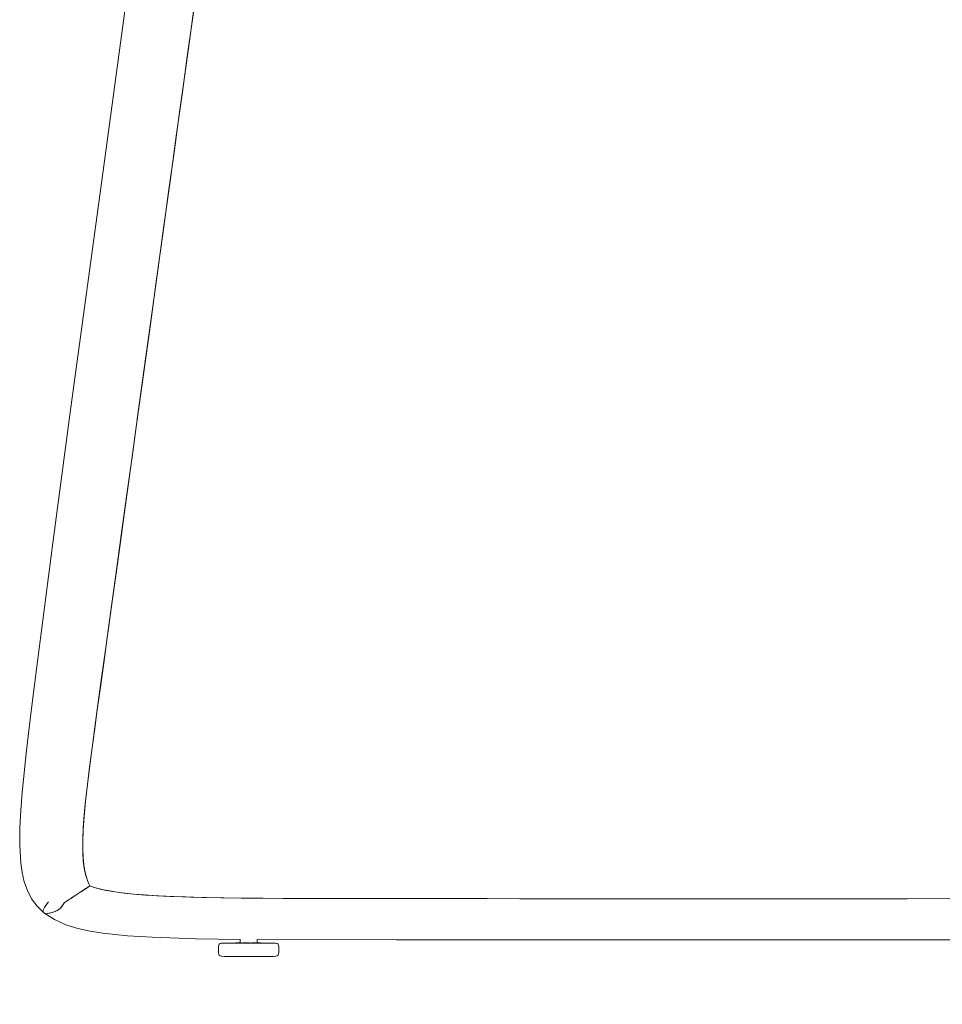
# Model space of a CAD drawing. Units: millimetres. Extents: x -11036 to -7257, y -50957 to -48171.
# Drawn here: x -9809 to -9523, y -50445 to -50140 of the extents above; entities that cross this region are included whole.
import ezdxf

# ---------------------------------------------------------------- set-up
doc = ezdxf.new("R2010")
doc.units = ezdxf.units.MM
doc.layers.add('1', color=7, linetype='Continuous')
doc.styles.get("Standard").update_dxf_attribs({"font": 'greeks.shx', "width": 0.6})
doc.dimstyles.new('25-细线', dxfattribs={"dimtxt": 25, "dimasz": 10, "dimexe": 10, "dimexo": 5, "dimgap": 5, "dimtad": 2, "dimdec": 0, "dimdsep": 46, "dimtxsty": 'Standard', "dimcen": 12, "dimclrd": 6, "dimclre": 6, "dimclrt": 4, "dimadec": 1, "dimazin": 0, "dimtfac": 1, "dimtdec": 0, "dimtix": 1, "dimtmove": 1, "dimatfit": 2, "dimfxl": 40, "dimfxlon": 1, "dimlwd": 13, "dimlwe": 13, "dimarcsym": 0})

# ---------------------------------------------------------------- blocks, each defined once
blk = doc.blocks.new('*D3345')
at = {"color": 6, "lineweight": 13, "transparency": 16777216}
for p, q in [((-9808.98, -50449.41), (-9808.98, -50499.41)), ((-9350.36, -50449.41), (-9350.36, -50499.41)), ((-9798.98, -50489.41), (-9360.36, -50489.41))]:
    blk.add_line(p, q, dxfattribs=at)
at = {"color": 6, "transparency": 16777216}
for points in [[(-9798.98, -50487.74), (-9798.98, -50491.07), (-9808.98, -50489.41)], [(-9360.36, -50487.74), (-9360.36, -50491.07), (-9350.36, -50489.41)]]:
    blk.add_solid(points, dxfattribs=at)
at = {"layer": 'Defpoints', "color": 0, "transparency": 16777216}
for p in [(-9808.98, -50396.09), (-9350.36, -50398.35), (-9350.36, -50489.41)]:
    blk.add_point(p, dxfattribs=at)
at = {"color": 4, "transparency": 16777216, "insert": (-9579.67, -50506.91), "char_height": 25, "attachment_point": 5}
blk.add_mtext('459', dxfattribs=at)

msp = doc.modelspace()

# ---------------------------------------------------------------- linework, layer by layer
at = {"layer": '1', "linetype": 'Continuous', "lineweight": 18}
for points in [[(-9772.27, -50106.62, 0), (-9782.84, -50184.58, 0), (-9793.4, -50262.54, 0), (-9798.61, -50301.53, 0), (-9803.68, -50340.54, 0), (-9805.31, -50353.55, 0), (-9806.87, -50366.56, 0), (-9808.22, -50379.6, 0), (-9808.65, -50385.09, 0), (-9808.93, -50390.59, 0), (-9808.98, -50396.09, 0), (-9808.63, -50401.59, 0), (-9808.21, -50404.46, 0), (-9807.56, -50407.29, 0), (-9806.61, -50410.02, 0), (-9805.29, -50412.59, 0), (-9803.59, -50414.91, 0), (-9801.5, -50416.92, 0)], [(-9754.1, -50130.3, 0), (-9755.53, -50140.64, 0), (-9757.01, -50151.39, 0), (-9758.55, -50162.5, 0), (-9760.43, -50176.16, 0), (-9762.37, -50190.22, 0), (-9764.35, -50204.61, 0), (-9766.38, -50219.27, 0), (-9768.42, -50234.08, 0), (-9770.47, -50248.93, 0), (-9772.21, -50261.58, 0), (-9773.94, -50274.09, 0), (-9775.63, -50286.36, 0), (-9777.28, -50298.34, 0), (-9778.87, -50309.92, 0), (-9780.4, -50321.05, 0), (-9781.86, -50331.62, 0), (-9782.94, -50339.51, 0), (-9783.96, -50346.96, 0), (-9784.92, -50353.96, 0), (-9785.81, -50360.47, 0), (-9786.62, -50366.49, 0), (-9787.35, -50372.05, 0), (-9787.98, -50377.15, 0), (-9788.57, -50382.37, 0), (-9789.02, -50387.05, 0), (-9789.31, -50391.22, 0), (-9789.45, -50394.9, 0), (-9789.42, -50398.12, 0), (-9789.25, -50400.89, 0), (-9788.96, -50403.13, 0), (-9788.57, -50405.02, 0), (-9788.1, -50406.58, 0), (-9787.61, -50407.8, 0), (-9787.2, -50408.6, 0)], [(-9787.2, -50408.6, 0), (-9787.55, -50407.91, 0), (-9787.99, -50406.88, 0), (-9788.42, -50405.57, 0), (-9788.8, -50404, 0), (-9789.12, -50402.06, 0), (-9789.33, -50399.82, 0), (-9789.45, -50397.25, 0), (-9789.43, -50394.11, 0), (-9789.27, -50390.55, 0), (-9788.97, -50386.54, 0), (-9788.54, -50382.09, 0), (-9787.98, -50377.15, 0), (-9787.31, -50371.74, 0), (-9786.53, -50365.81, 0), (-9785.66, -50359.37, 0), (-9784.71, -50352.37, 0), (-9783.67, -50344.84, 0), (-9782.57, -50336.8, 0), (-9781.47, -50328.79, 0), (-9780.32, -50320.42, 0), (-9779.12, -50311.72, 0), (-9777.88, -50302.73, 0), (-9776.61, -50293.48, 0), (-9774.66, -50279.33, 0), (-9772.66, -50264.82, 0), (-9770.63, -50250.08, 0), (-9768.58, -50235.24, 0), (-9766.54, -50220.42, 0), (-9764.51, -50205.74, 0), (-9762.8, -50193.37, 0), (-9761.13, -50181.23, 0), (-9759.49, -50169.37, 0), (-9757.9, -50157.82, 0), (-9756.36, -50146.64, 0), (-9754.87, -50135.85, 0)], [(-9800.01, -50413.58, 0), (-9800.44, -50414.07, 0), (-9800.92, -50414.69, 0), (-9801.32, -50415.29, 0), (-9801.7, -50416.16, 0), (-9801.69, -50416.67, 0), (-9801.5, -50416.92, 0), (-9801.17, -50417.07, 0), (-9800.5, -50417.13, 0), (-9799.69, -50417.04, 0), (-9798.87, -50416.85, 0), (-9798.02, -50416.55, 0), (-9797.32, -50416.2, 0), (-9796.44, -50415.56, 0), (-9795.86, -50414.93, 0), (-9795.51, -50414.4, 0), (-9795.3, -50414.05, 0), (-9795.1, -50413.78, 0), (-9794.87, -50413.62, 0), (-9794.43, -50413.36, 0), (-9793.85, -50412.98, 0), (-9793.59, -50412.82, 0), (-9793.36, -50412.66, 0), (-9793.17, -50412.53, 0), (-9792.95, -50412.38, 0), (-9792.52, -50412.09, 0), (-9792.11, -50411.82, 0), (-9791.54, -50411.45, 0), (-9790.82, -50410.97, 0), (-9789.96, -50410.41, 0), (-9788.99, -50409.77, 0), (-9788, -50409.12, 0), (-9787.2, -50408.6, 0)], [(-9787.2, -50408.6, 0), (-9788.1, -50409.19, 0), (-9789.2, -50409.91, 0), (-9790.25, -50410.59, 0), (-9791.14, -50411.18, 0), (-9791.86, -50411.66, 0), (-9792.39, -50412, 0), (-9792.88, -50412.33, 0), (-9793.13, -50412.5, 0), (-9793.3, -50412.62, 0), (-9793.94, -50413.04, 0), (-9794.6, -50413.46, 0), (-9794.91, -50413.65, 0), (-9795.1, -50413.78, 0), (-9795.26, -50413.99, 0), (-9795.51, -50414.4, 0), (-9795.98, -50415.09, 0), (-9796.47, -50415.59, 0), (-9797.15, -50416.1, 0), (-9798.07, -50416.57, 0), (-9798.95, -50416.87, 0), (-9799.93, -50417.08, 0), (-9800.94, -50417.12, 0), (-9801.5, -50416.92, 0)], [(-9787.2, -50408.6, 0), (-9786.21, -50408.95, 0), (-9784.68, -50409.41, 0), (-9782.68, -50409.88, 0), (-9780.19, -50410.34, 0), (-9777.19, -50410.76, 0), (-9773.61, -50411.15, 0), (-9770.27, -50411.42, 0), (-9766.5, -50411.66, 0), (-9762.28, -50411.87, 0), (-9757.57, -50412.04, 0), (-9752.36, -50412.17, 0), (-9746.62, -50412.28, 0), (-9740.33, -50412.36, 0), (-9734.06, -50412.42, 0), (-9727.29, -50412.46, 0), (-9720, -50412.49, 0), (-9712.19, -50412.51, 0), (-9703.82, -50412.53, 0), (-9694.88, -50412.54, 0), (-9685.37, -50412.55, 0), (-9675.34, -50412.56, 0), (-9664.84, -50412.56, 0), (-9653.92, -50412.57, 0), (-9642.65, -50412.58, 0), (-9631.06, -50412.58, 0), (-9612.35, -50412.58, 0), (-9593.23, -50412.59, 0), (-9573.9, -50412.58, 0), (-9560.46, -50412.58, 0), (-9547.1, -50412.57, 0), (-9533.87, -50412.57, 0), (-9520.85, -50412.56, 0)], [(-9516.72, -50412.55, 0), (-9535.44, -50412.57, 0), (-9554.56, -50412.58, 0), (-9573.9, -50412.58, 0), (-9587.33, -50412.59, 0), (-9600.7, -50412.59, 0), (-9613.92, -50412.58, 0), (-9626.93, -50412.58, 0), (-9639.66, -50412.58, 0), (-9652.04, -50412.57, 0), (-9664.01, -50412.56, 0), (-9674.54, -50412.56, 0), (-9684.61, -50412.55, 0), (-9694.16, -50412.54, 0), (-9703.14, -50412.53, 0), (-9711.55, -50412.52, 0), (-9719.41, -50412.5, 0), (-9726.74, -50412.47, 0), (-9733.55, -50412.43, 0), (-9739.85, -50412.37, 0), (-9745.68, -50412.3, 0), (-9751.04, -50412.2, 0), (-9755.95, -50412.09, 0), (-9761.19, -50411.91, 0), (-9765.86, -50411.7, 0), (-9769.98, -50411.44, 0), (-9773.61, -50411.15, 0), (-9776.71, -50410.82, 0), (-9779.39, -50410.46, 0), (-9781.67, -50410.08, 0), (-9783.59, -50409.68, 0), (-9785.17, -50409.27, 0), (-9786.39, -50408.9, 0), (-9787.2, -50408.6, 0)], [(-9801.5, -50416.92, 0), (-9798.18, -50419.03, 0), (-9794.66, -50420.67, 0), (-9790.93, -50421.84, 0), (-9787.08, -50422.64, 0), (-9783.18, -50423.23, 0), (-9775.55, -50424.04, 0), (-9767.9, -50424.54, 0), (-9754.26, -50425, 0), (-9740.64, -50425.2, 0)], [(-9745.55, -50426.35, 0), (-9746.5, -50426.41, 0), (-9746.86, -50426.49, 0), (-9747.14, -50426.71, 0), (-9747.3, -50427.16, 0), (-9747.35, -50427.63, 0), (-9747.37, -50428.4, 0), (-9747.35, -50429.36, 0), (-9747.28, -50429.73, 0), (-9747.15, -50430.07, 0), (-9746.82, -50430.32, 0), (-9746.41, -50430.4, 0), (-9745.55, -50430.45, 0)], [(-9741.76, -50426.35, 0), (-9744.46, -50426.35, 0), (-9745.49, -50426.35, 0), (-9745.57, -50426.35, 0), (-9745.58, -50426.35, 0), (-9745.58, -50426.35, 0), (-9745.58, -50426.35, 0), (-9745.58, -50426.35, 0), (-9745.58, -50426.35, 0), (-9745.58, -50426.35, 0)], [(-9745.57, -50426.35, 0), (-9745.56, -50426.35, 0), (-9745.55, -50426.35, 0)], [(-9745.55, -50426.35, 0), (-9744.47, -50426.32, 0), (-9744.03, -50426.31, 0), (-9743.69, -50426.31, 0)], [(-9743.69, -50426.31, 0), (-9743.96, -50426.31, 0), (-9744.33, -50426.32, 0), (-9744.72, -50426.32, 0), (-9745.55, -50426.35, 0)], [(-9745.55, -50426.35, 0), (-9745.25, -50426.35, 0), (-9744.74, -50426.35, 0), (-9744.25, -50426.35, 0), (-9743.65, -50426.35, 0)], [(-9743.69, -50426.31, 0), (-9743.57, -50426.31, 0), (-9743.45, -50426.31, 0)], [(-9742.25, -50426.31, 0), (-9742.27, -50426.31, 0), (-9742.3, -50426.31, 0), (-9743.69, -50426.31, 0)], [(-9743.22, -50426.31, 0), (-9743.52, -50426.31, 0), (-9743.69, -50426.31, 0)], [(-9743.69, -50426.31, 0), (-9743.41, -50426.31, 0), (-9743.04, -50426.31, 0), (-9742.55, -50426.31, 0)], [(-9742.25, -50426.31, 0), (-9742.59, -50426.31, 0), (-9743.02, -50426.32, 0), (-9743.65, -50426.35, 0)], [(-9743.65, -50426.35, 0), (-9742.65, -50426.35, 0), (-9741.51, -50426.35, 0), (-9739.59, -50426.35, 0)], [(-9741.34, -50426.3, 0), (-9742.52, -50426.31, 0), (-9743.45, -50426.31, 0)], [(-9740.64, -50426.3, 0), (-9742.08, -50426.3, 0), (-9743.21, -50426.31, 0)], [(-9743.2, -50426.31, 0), (-9742.91, -50426.31, 0), (-9742.82, -50426.31, 0)], [(-9742.81, -50426.31, 0), (-9742.84, -50426.31, 0), (-9742.88, -50426.31, 0), (-9742.95, -50426.31, 0)], [(-9740.44, -50426.3, 0), (-9741.71, -50426.3, 0), (-9742.55, -50426.31, 0)], [(-9742.55, -50426.31, 0), (-9742.33, -50426.31, 0), (-9742.27, -50426.31, 0), (-9742.25, -50426.31, 0)], [(-9742.42, -50426.31, 0), (-9741.34, -50426.3, 0), (-9740.33, -50426.3, 0)], [(-9741.51, -50426.31, 0), (-9741.95, -50426.31, 0), (-9742.31, -50426.31, 0)], [(-9742.3, -50426.31, 0), (-9741.84, -50426.31, 0), (-9741.5, -50426.31, 0)], [(-9739.2, -50426.31, 0), (-9739.55, -50426.31, 0), (-9740.07, -50426.31, 0), (-9740.72, -50426.31, 0), (-9741.29, -50426.31, 0), (-9741.85, -50426.31, 0), (-9742.25, -50426.31, 0)], [(-9742.25, -50426.31, 0), (-9741.87, -50426.31, 0), (-9741.35, -50426.31, 0), (-9740.5, -50426.31, 0)], [(-9730.45, -50426.35, 0), (-9730.68, -50426.35, 0), (-9731.19, -50426.35, 0), (-9732.15, -50426.35, 0), (-9733.47, -50426.35, 0), (-9734.97, -50426.35, 0), (-9737.26, -50426.35, 0), (-9739.61, -50426.35, 0), (-9741.76, -50426.35, 0)], [(-9740.39, -50426.3, 0), (-9740.94, -50426.31, 0), (-9741.34, -50426.31, 0)], [(-9741.34, -50426.31, 0), (-9740.96, -50426.31, 0), (-9740.65, -50426.3, 0)], [(-9740.65, -50425.16, 0), (-9740.65, -50425.8, 0), (-9740.65, -50426.31, 0)], [(-9740.65, -50426.31, 0), (-9740.44, -50426.31, 0), (-9740.34, -50426.31, 0)], [(-9738.02, -50426.3, 0), (-9738.59, -50426.3, 0), (-9738.93, -50426.3, 0), (-9739.22, -50426.3, 0), (-9739.48, -50426.3, 0), (-9739.71, -50426.3, 0), (-9740.5, -50426.31, 0)], [(-9740.5, -50426.31, 0), (-9739.63, -50426.31, 0), (-9739.38, -50426.31, 0), (-9739.2, -50426.31, 0)], [(-9739.2, -50426.31, 0), (-9739.42, -50426.32, 0), (-9739.59, -50426.35, 0)], [(-9739.59, -50426.35, 0), (-9736.94, -50426.35, 0), (-9734.93, -50426.35, 0)], [(-9739.2, -50426.31, 0), (-9738.86, -50426.31, 0), (-9738.37, -50426.31, 0), (-9737.5, -50426.31, 0)], [(-9735.7, -50426.31, 0), (-9736.07, -50426.31, 0), (-9736.59, -50426.31, 0), (-9737.16, -50426.31, 0), (-9737.74, -50426.31, 0), (-9738.32, -50426.31, 0), (-9738.84, -50426.31, 0), (-9739.2, -50426.31, 0)], [(-9737.5, -50426.31, 0), (-9737.71, -50426.3, 0), (-9737.83, -50426.3, 0), (-9738.02, -50426.3, 0)], [(-9737.5, -50426.31, 0), (-9736.36, -50426.31, 0), (-9735.97, -50426.31, 0), (-9735.7, -50426.31, 0)], [(-9734.7, -50426.31, 0), (-9735.84, -50426.3, 0), (-9736.39, -50426.3, 0), (-9737.07, -50426.3, 0)], [(-9733.16, -50426.31, 0), (-9734.53, -50426.3, 0), (-9735.86, -50426.3, 0)], [(-9733.08, -50426.31, 0), (-9733.44, -50426.31, 0), (-9733.93, -50426.31, 0), (-9734.43, -50426.31, 0), (-9734.87, -50426.31, 0), (-9735.39, -50426.31, 0), (-9735.7, -50426.31, 0)], [(-9735.7, -50426.31, 0), (-9735.52, -50426.31, 0), (-9735.27, -50426.31, 0), (-9734.7, -50426.31, 0)], [(-9734.93, -50426.35, 0), (-9735.38, -50426.32, 0), (-9735.56, -50426.31, 0), (-9735.7, -50426.31, 0)], [(-9735.39, -50426.31, 0), (-9735.39, -50425.67, 0), (-9735.39, -50425.18, 0)], [(-9732.78, -50426.31, 0), (-9734.24, -50426.3, 0), (-9735.39, -50426.3, 0)], [(-9735.39, -50426.35, 0), (-9735.39, -50426.33, 0), (-9735.39, -50426.32, 0)], [(-9735.37, -50425.24, 0), (-9692.14, -50425.3, 0), (-9648.96, -50425.32, 0), (-9605.79, -50425.32, 0), (-9562.64, -50425.33, 0), (-9517.44, -50425.33, 0), (-9472.27, -50425.34, 0), (-9427.12, -50425.31, 0)], [(-9733.48, -50426.31, 0), (-9734.43, -50426.3, 0), (-9735.28, -50426.3, 0)], [(-9735.09, -50426.3, 0), (-9734.14, -50426.31, 0), (-9733.48, -50426.31, 0)], [(-9735.05, -50426.31, 0), (-9734.24, -50426.31, 0), (-9733.97, -50426.31, 0), (-9733.78, -50426.31, 0)], [(-9734.93, -50426.35, 0), (-9732.79, -50426.35, 0), (-9732.05, -50426.35, 0), (-9731.45, -50426.35, 0)], [(-9734.7, -50426.31, 0), (-9733.71, -50426.31, 0), (-9733.34, -50426.31, 0), (-9733.08, -50426.31, 0)], [(-9733.61, -50426.31, 0), (-9733.33, -50426.31, 0), (-9732.93, -50426.31, 0), (-9732.59, -50426.31, 0), (-9732.35, -50426.31, 0)], [(-9733.25, -50426.31, 0), (-9733.39, -50426.31, 0), (-9733.48, -50426.31, 0)], [(-9733.08, -50426.31, 0), (-9733.21, -50426.31, 0), (-9733.22, -50426.31, 0), (-9733.22, -50426.31, 0), (-9733.22, -50426.31, 0), (-9733.22, -50426.31, 0), (-9733.22, -50426.31, 0), (-9733.22, -50426.31, 0), (-9733.22, -50426.31, 0), (-9733.22, -50426.31, 0), (-9733.16, -50426.31, 0)], [(-9732.58, -50426.31, 0), (-9733.17, -50426.31, 0), (-9733.22, -50426.31, 0), (-9733.22, -50426.31, 0), (-9733.22, -50426.31, 0), (-9733.22, -50426.31, 0), (-9733.22, -50426.31, 0), (-9733.22, -50426.31, 0), (-9733.22, -50426.31, 0), (-9733.18, -50426.31, 0), (-9733.08, -50426.31, 0)], [(-9733.16, -50426.31, 0), (-9732.72, -50426.31, 0), (-9732.5, -50426.31, 0), (-9732.35, -50426.31, 0)], [(-9731.45, -50426.35, 0), (-9732.4, -50426.32, 0), (-9732.78, -50426.31, 0), (-9733.08, -50426.31, 0)], [(-9730.46, -50426.35, 0), (-9732.59, -50426.31, 0)], [(-9732.35, -50426.31, 0), (-9732.08, -50426.31, 0), (-9731.72, -50426.32, 0), (-9731.34, -50426.32, 0), (-9730.51, -50426.34, 0)], [(-9730.52, -50426.34, 0), (-9731.59, -50426.32, 0), (-9732.02, -50426.31, 0), (-9732.35, -50426.31, 0)], [(-9731.45, -50426.35, 0), (-9730.49, -50426.35, 0), (-9730.46, -50426.35, 0), (-9730.45, -50426.35, 0), (-9730.45, -50426.35, 0), (-9730.45, -50426.35, 0), (-9730.45, -50426.35, 0), (-9730.45, -50426.35, 0), (-9730.45, -50426.35, 0), (-9730.45, -50426.35, 0), (-9730.46, -50426.35, 0), (-9730.48, -50426.35, 0)], [(-9730.48, -50430.45, 0), (-9729.53, -50430.38, 0), (-9729.17, -50430.3, 0), (-9728.89, -50430.08, 0), (-9728.73, -50429.64, 0), (-9728.68, -50429.16, 0), (-9728.66, -50428.39, 0), (-9728.69, -50427.43, 0), (-9728.75, -50427.07, 0), (-9728.88, -50426.72, 0), (-9729.21, -50426.48, 0), (-9729.63, -50426.39, 0), (-9730.48, -50426.35, 0)], [(-9745.58, -50430.45, 0), (-9745.58, -50430.45, 0), (-9745.58, -50430.45, 0), (-9745.58, -50430.45, 0), (-9745.58, -50430.45, 0), (-9745.58, -50430.45, 0), (-9745.57, -50430.45, 0), (-9745.49, -50430.45, 0), (-9744.46, -50430.45, 0), (-9741.76, -50430.45, 0)], [(-9745.55, -50430.45, 0), (-9745.56, -50430.45, 0), (-9745.57, -50430.45, 0)], [(-9743.65, -50430.45, 0), (-9744.4, -50430.45, 0), (-9744.98, -50430.45, 0), (-9745.34, -50430.45, 0), (-9745.55, -50430.45, 0)], [(-9745.55, -50430.45, 0), (-9744.47, -50430.48, 0), (-9744.03, -50430.48, 0), (-9743.69, -50430.48, 0)], [(-9743.69, -50430.48, 0), (-9743.96, -50430.48, 0), (-9744.33, -50430.48, 0), (-9744.72, -50430.47, 0), (-9745.55, -50430.45, 0)], [(-9744.31, -50430.47, 0), (-9743.45, -50430.48, 0)], [(-9742.55, -50430.49, 0), (-9743.2, -50430.49, 0), (-9743.48, -50430.48, 0), (-9743.69, -50430.48, 0)], [(-9743.69, -50430.48, 0), (-9743.55, -50430.48, 0), (-9743.41, -50430.49, 0)], [(-9743.69, -50430.48, 0), (-9742.3, -50430.49, 0), (-9742.27, -50430.48, 0), (-9742.25, -50430.48, 0)], [(-9742.95, -50430.48, 0), (-9742.83, -50430.49, 0), (-9742.81, -50430.49, 0), (-9742.81, -50430.49, 0), (-9742.81, -50430.49, 0), (-9742.81, -50430.49, 0), (-9742.81, -50430.49, 0), (-9742.81, -50430.49, 0), (-9742.81, -50430.49, 0), (-9742.83, -50430.49, 0), (-9743.69, -50430.48, 0)], [(-9739.59, -50430.45, 0), (-9742.01, -50430.45, 0), (-9742.88, -50430.45, 0), (-9743.65, -50430.45, 0)], [(-9743.65, -50430.45, 0), (-9742.84, -50430.48, 0), (-9742.51, -50430.48, 0), (-9742.25, -50430.48, 0)], [(-9743.45, -50430.48, 0), (-9741.39, -50430.49, 0), (-9739.82, -50430.49, 0)], [(-9738.02, -50430.49, 0), (-9738.91, -50430.49, 0), (-9739.45, -50430.49, 0), (-9739.9, -50430.49, 0), (-9740.3, -50430.49, 0), (-9740.67, -50430.49, 0), (-9741.01, -50430.49, 0), (-9741.33, -50430.49, 0), (-9742.87, -50430.49, 0)], [(-9742.86, -50430.49, 0), (-9742.01, -50430.49, 0), (-9741.34, -50430.49, 0)], [(-9742.25, -50430.48, 0), (-9742.27, -50430.48, 0), (-9742.33, -50430.49, 0), (-9742.55, -50430.49, 0)], [(-9742.55, -50430.49, 0), (-9741.68, -50430.49, 0), (-9740.66, -50430.49, 0), (-9740.35, -50430.49, 0), (-9740.03, -50430.49, 0), (-9739.67, -50430.49, 0), (-9739.28, -50430.49, 0), (-9738.8, -50430.49, 0), (-9738.02, -50430.49, 0)], [(-9741.53, -50430.49, 0), (-9741.96, -50430.49, 0), (-9742.31, -50430.49, 0)], [(-9742.3, -50430.49, 0), (-9741.74, -50430.49, 0), (-9741.34, -50430.49, 0)], [(-9740.5, -50430.49, 0), (-9741.58, -50430.49, 0), (-9741.97, -50430.48, 0), (-9742.25, -50430.48, 0)], [(-9742.25, -50430.48, 0), (-9741.87, -50430.48, 0), (-9741.35, -50430.49, 0), (-9740.8, -50430.49, 0), (-9740.29, -50430.49, 0), (-9739.83, -50430.49, 0), (-9739.45, -50430.48, 0), (-9739.2, -50430.48, 0)], [(-9741.76, -50430.45, 0), (-9739.71, -50430.45, 0), (-9737.48, -50430.45, 0), (-9735.27, -50430.45, 0), (-9733.37, -50430.45, 0), (-9732.09, -50430.45, 0), (-9731.16, -50430.45, 0), (-9730.67, -50430.45, 0), (-9730.45, -50430.45, 0)], [(-9740.34, -50430.48, 0), (-9740.51, -50430.48, 0), (-9740.77, -50430.49, 0), (-9741.34, -50430.49, 0)], [(-9738.02, -50430.49, 0), (-9738.7, -50430.49, 0), (-9739.1, -50430.49, 0), (-9739.44, -50430.49, 0), (-9739.75, -50430.49, 0), (-9740.03, -50430.49, 0), (-9740.29, -50430.49, 0), (-9741.34, -50430.49, 0)], [(-9741.34, -50430.49, 0), (-9740.19, -50430.49, 0), (-9739.64, -50430.49, 0), (-9738.96, -50430.49, 0)], [(-9739.2, -50430.48, 0), (-9739.44, -50430.48, 0), (-9739.79, -50430.49, 0), (-9740.5, -50430.49, 0)], [(-9740.5, -50430.49, 0), (-9739.46, -50430.49, 0), (-9739.26, -50430.49, 0), (-9739.04, -50430.49, 0), (-9738.8, -50430.49, 0), (-9738.5, -50430.49, 0), (-9738.02, -50430.49, 0)], [(-9740.34, -50430.48, 0), (-9739.96, -50430.48, 0), (-9739.44, -50430.49, 0), (-9738.54, -50430.49, 0)], [(-9738.79, -50430.49, 0), (-9739.77, -50430.49, 0), (-9740.1, -50430.48, 0), (-9740.34, -50430.48, 0)], [(-9739.83, -50430.49, 0), (-9739.65, -50430.49, 0), (-9739.51, -50430.49, 0)], [(-9734.93, -50430.45, 0), (-9737.52, -50430.45, 0), (-9739.59, -50430.45, 0)], [(-9739.59, -50430.45, 0), (-9739.36, -50430.48, 0), (-9739.2, -50430.48, 0)], [(-9739.2, -50430.48, 0), (-9738.86, -50430.48, 0), (-9738.37, -50430.49, 0), (-9737.83, -50430.49, 0), (-9737.25, -50430.49, 0), (-9736.64, -50430.49, 0), (-9736.09, -50430.48, 0), (-9735.7, -50430.48, 0)], [(-9737.5, -50430.49, 0), (-9738.59, -50430.49, 0), (-9738.95, -50430.48, 0), (-9739.2, -50430.48, 0)], [(-9738.02, -50430.49, 0), (-9738.63, -50430.49, 0), (-9738.96, -50430.49, 0)], [(-9738.02, -50430.49, 0), (-9738.19, -50430.49, 0), (-9738.29, -50430.49, 0), (-9738.37, -50430.49, 0), (-9738.54, -50430.49, 0)], [(-9738.54, -50430.49, 0), (-9738.32, -50430.49, 0), (-9738.21, -50430.49, 0), (-9738.02, -50430.49, 0)], [(-9738, -50430.49, 0), (-9738.16, -50430.49, 0), (-9738.29, -50430.49, 0)], [(-9738.02, -50430.49, 0), (-9737.34, -50430.49, 0), (-9736.93, -50430.49, 0), (-9736.59, -50430.49, 0), (-9736.28, -50430.49, 0), (-9736, -50430.49, 0), (-9735.75, -50430.49, 0), (-9734.7, -50430.49, 0)], [(-9738.02, -50430.49, 0), (-9737.53, -50430.49, 0), (-9737.17, -50430.49, 0), (-9736.76, -50430.49, 0)], [(-9734.85, -50430.49, 0), (-9736.19, -50430.49, 0), (-9736.51, -50430.49, 0), (-9736.87, -50430.49, 0), (-9737.32, -50430.49, 0), (-9738.02, -50430.49, 0)], [(-9735.54, -50430.49, 0), (-9736.57, -50430.49, 0), (-9736.77, -50430.49, 0), (-9736.99, -50430.49, 0), (-9737.24, -50430.49, 0), (-9737.53, -50430.49, 0), (-9738.02, -50430.49, 0)], [(-9738.02, -50430.49, 0), (-9737.44, -50430.49, 0), (-9737.1, -50430.49, 0), (-9736.81, -50430.49, 0), (-9736.55, -50430.49, 0), (-9736.32, -50430.49, 0), (-9735.54, -50430.49, 0)], [(-9736.79, -50430.49, 0), (-9737.33, -50430.49, 0), (-9738.02, -50430.49, 0)], [(-9737.07, -50430.49, 0), (-9737.48, -50430.49, 0), (-9738.02, -50430.49, 0)], [(-9738.02, -50430.49, 0), (-9737.85, -50430.49, 0), (-9737.74, -50430.49, 0), (-9737.66, -50430.49, 0), (-9737.5, -50430.49, 0)], [(-9735.7, -50430.48, 0), (-9736.07, -50430.48, 0), (-9736.59, -50430.49, 0), (-9737.5, -50430.49, 0)], [(-9737.07, -50430.49, 0), (-9736.27, -50430.49, 0), (-9735.63, -50430.49, 0), (-9735.06, -50430.49, 0), (-9734.55, -50430.49, 0), (-9733.16, -50430.49, 0)], [(-9736.83, -50430.48, 0), (-9736.59, -50430.48, 0), (-9736.24, -50430.49, 0), (-9735.54, -50430.49, 0)], [(-9735.54, -50430.49, 0), (-9736.4, -50430.49, 0), (-9736.66, -50430.48, 0), (-9736.83, -50430.48, 0)], [(-9736.8, -50430.49, 0), (-9734.44, -50430.49, 0), (-9732.58, -50430.48, 0)], [(-9735.7, -50430.48, 0), (-9735.51, -50430.48, 0), (-9735.27, -50430.47, 0), (-9734.93, -50430.45, 0)], [(-9734.7, -50430.49, 0), (-9735.39, -50430.49, 0), (-9735.57, -50430.48, 0), (-9735.7, -50430.48, 0)], [(-9735.7, -50430.48, 0), (-9735.45, -50430.49, 0), (-9735.05, -50430.49, 0), (-9734.5, -50430.49, 0), (-9733.98, -50430.49, 0), (-9733.46, -50430.48, 0), (-9733.08, -50430.48, 0)], [(-9733.48, -50430.49, 0), (-9734.43, -50430.49, 0), (-9735.28, -50430.49, 0)], [(-9731.45, -50430.45, 0), (-9732.24, -50430.45, 0), (-9733.22, -50430.45, 0), (-9734.93, -50430.45, 0)], [(-9733.08, -50430.48, 0), (-9733.44, -50430.48, 0), (-9733.93, -50430.49, 0), (-9734.7, -50430.49, 0)], [(-9734.65, -50430.49, 0), (-9733.97, -50430.49, 0), (-9733.48, -50430.49, 0)], [(-9732.35, -50430.48, 0), (-9732.69, -50430.49, 0), (-9733.13, -50430.49, 0), (-9733.62, -50430.49, 0)], [(-9733.48, -50430.49, 0), (-9733.35, -50430.49, 0), (-9733.24, -50430.49, 0)], [(-9733.08, -50430.48, 0), (-9733.2, -50430.49, 0), (-9733.22, -50430.49, 0), (-9733.22, -50430.49, 0), (-9733.22, -50430.49, 0), (-9733.22, -50430.49, 0), (-9733.22, -50430.49, 0), (-9733.22, -50430.49, 0), (-9733.22, -50430.49, 0), (-9733.2, -50430.49, 0), (-9732.35, -50430.48, 0)], [(-9733.16, -50430.49, 0), (-9733.22, -50430.49, 0), (-9733.22, -50430.49, 0), (-9733.22, -50430.49, 0), (-9733.22, -50430.49, 0), (-9733.22, -50430.49, 0), (-9733.22, -50430.49, 0), (-9733.22, -50430.49, 0), (-9733.22, -50430.49, 0), (-9733.21, -50430.49, 0), (-9733.08, -50430.48, 0)], [(-9732.35, -50430.48, 0), (-9732.56, -50430.48, 0), (-9732.84, -50430.49, 0), (-9733.16, -50430.49, 0)], [(-9733.08, -50430.48, 0), (-9732.68, -50430.48, 0), (-9732.18, -50430.47, 0), (-9731.45, -50430.45, 0)], [(-9732.59, -50430.48, 0), (-9730.46, -50430.45, 0)], [(-9732.35, -50430.48, 0), (-9732.08, -50430.48, 0), (-9731.72, -50430.48, 0), (-9731.34, -50430.47, 0), (-9730.51, -50430.45, 0)], [(-9730.65, -50430.46, 0), (-9731.66, -50430.48, 0), (-9732.05, -50430.48, 0), (-9732.35, -50430.48, 0)], [(-9730.48, -50430.45, 0), (-9730.46, -50430.45, 0), (-9730.45, -50430.45, 0), (-9730.45, -50430.45, 0), (-9730.45, -50430.45, 0), (-9730.45, -50430.45, 0), (-9730.45, -50430.45, 0), (-9730.45, -50430.45, 0), (-9730.45, -50430.45, 0), (-9730.46, -50430.45, 0), (-9730.49, -50430.45, 0), (-9731.45, -50430.45, 0)]]:
    msp.add_polyline3d(points, dxfattribs=at)

# ---------------------------------------------------------------- dimensions: what is measured, and where the dimension line sits
at = {"color": 0}
dim = msp.add_linear_dim(base=(-9350.36, -50489.41), p1=(-9808.98, -50396.09), p2=(-9350.36, -50398.35), dimstyle='25-细线', dxfattribs=at)
dim.commit()
dim.dimension.update_dxf_attribs({"geometry": '*D3345', "text_midpoint": (-9579.67, -50506.91)})

doc.saveas('drawing.dxf')
